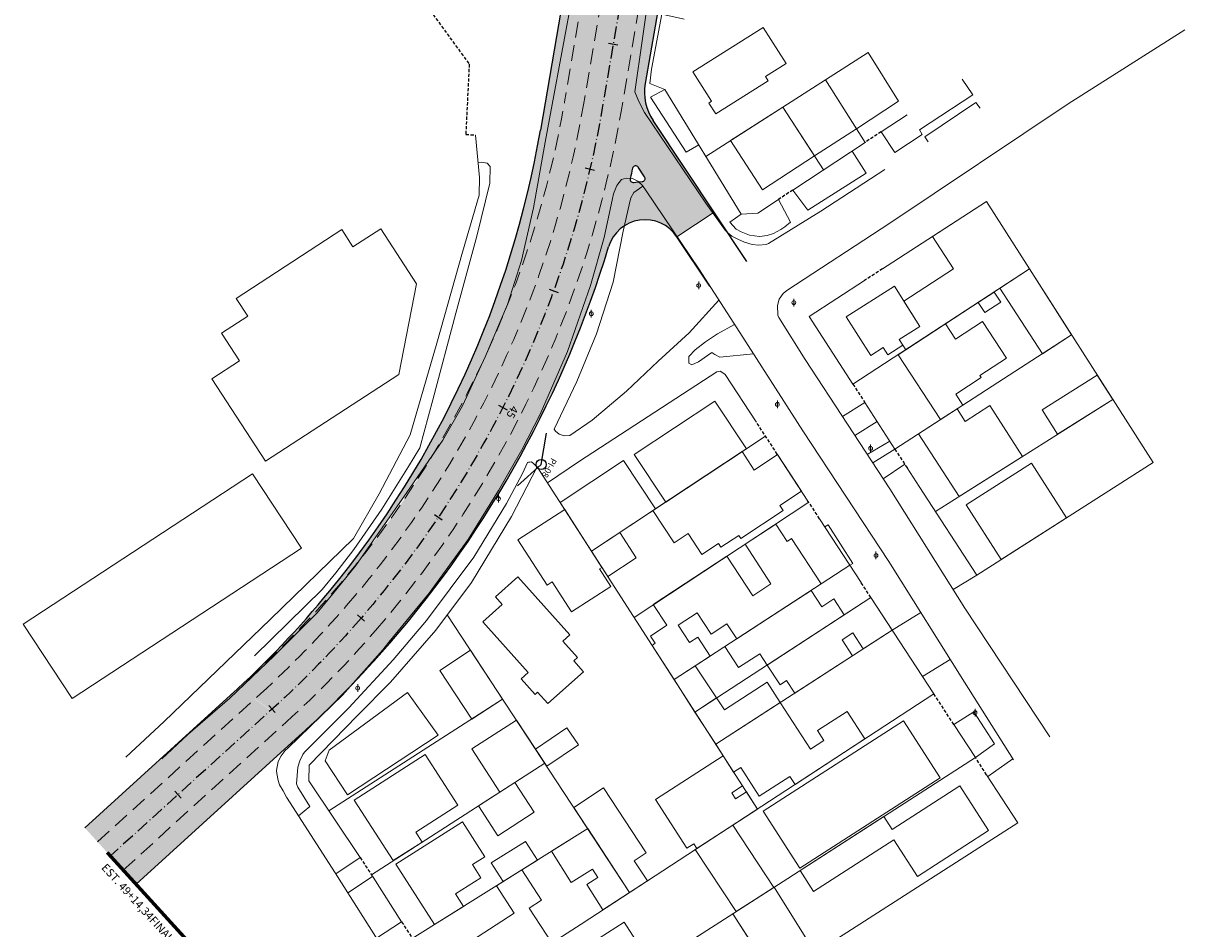
# Model space of a CAD drawing. Units: metres. Extents: x 674703 to 680851, y 7176859 to 7185827.
# Drawn here: x 677385 to 677568, y 7181900 to 7182043 of the extents above; entities that cross this region are included whole.
import ezdxf
from ezdxf.enums import TextEntityAlignment as Align

# ---------------------------------------------------------------- set-up
doc = ezdxf.new("R2010")
doc.units = ezdxf.units.M
for name, pattern in [('ACAD_ISO12W100', [21, 12, -3, 0, -3, 0, -3]), ('DASHED', [0.75, 0.5, -0.25]), ('DASHED2', [0.375, 0.25, -0.125]), ('LIN3', [3, 2, -0.5, 0, -0.5])]:
    doc.linetypes.add(name, pattern=pattern)
for name, color, linetype in [('0-ALN-PORTAO', 8, 'DASHED'), ('PG-EIXO FHS', 1, 'LIN3'), ('PG-EST', 2, 'Continuous'), ('PG-EST FHS', 2, 'Continuous'), ('PG-MFIO', 5, 'Continuous'), ('PG-PI FHS', 2, 'Continuous')]:
    doc.layers.add(name, color=color, linetype=linetype)
for name, color, linetype, lineweight in [('L-CALCADA', 44, 'Continuous', 0), ('L-EDIFICACAO', 2, 'Continuous', 0), ('L-ILU', 1, 'Continuous', 0), ('L-MURO_ALVENARIA', 252, 'Continuous', 0), ('Pavimentos', 3, 'Continuous', 0), ('PG-FAIXA DE TRAFEGO', 7, 'DASHED2', 0), ('VIA_ PAVIMENTADA', 1, 'Continuous', 0)]:
    doc.layers.add(name, color=color, linetype=linetype, lineweight=lineweight)
doc.styles.add('SIMPLEX', font='simplex', dxfattribs={"height": 0.2})
doc.styles.get("Standard").update_dxf_attribs({"font": 'ARIAL.TTF'})

# ---------------------------------------------------------------- blocks, each defined once
blk = doc.blocks.new('AeccTickLine')
blk.add_line((0, -0.5), (0, 0.5))
blk = doc.blocks.new('SIMB_POSTE-R')
at = {"color": 0, "linetype": 'Continuous', "flags": 128}
blk.add_lwpolyline([(0, 0.6), (0, -0.6)], dxfattribs=at)
at = {"color": 0, "linetype": 'Continuous'}
blk.add_circle((0, 0), 0.3, dxfattribs=at)
at = {"color": 0}
blk.add_point((0, 0), dxfattribs=at)
for tag in ['desc:', 'cota:', 'pto:']:
    blk.add_attdef(tag, (0, 0), '', height=1)

msp = doc.modelspace()

# ---------------------------------------------------------------- hatches: boundary and pattern name
at = {"layer": 'Pavimentos'}
h = msp.add_hatch(color=143, dxfattribs=at)
edge = h.paths.add_edge_path()
edge.add_line((677418.036, 7181937.207), (677395.107, 7181916.365))
edge.add_line((677395.107, 7181916.365), (677407.221, 7181927.213))
edge.add_line((677407.221, 7181927.213), (677408.712, 7181928.591))
edge.add_line((677408.712, 7181928.591), (677410.135, 7181929.89))
edge.add_line((677410.135, 7181929.89), (677411.493, 7181931.116))
edge.add_line((677411.493, 7181931.116), (677412.791, 7181932.278))
edge.add_line((677412.791, 7181932.278), (677415.213, 7181934.433))
edge.add_line((677415.213, 7181934.433), (677416.344, 7181935.44))
edge.add_line((677416.344, 7181935.44), (677417.425, 7181936.409))
edge.add_line((677417.425, 7181936.409), (677418.461, 7181937.348))
edge.add_line((677418.461, 7181937.348), (677419.463, 7181938.267))
edge.add_line((677419.463, 7181938.267), (677420.443, 7181939.176))
edge.add_line((677420.443, 7181939.176), (677421.411, 7181940.086))
edge.add_line((677421.411, 7181940.086), (677422.381, 7181941.009))
edge.add_line((677422.381, 7181941.009), (677423.364, 7181941.953))
edge.add_line((677423.364, 7181941.953), (677424.372, 7181942.931))
edge.add_line((677424.372, 7181942.931), (677425.417, 7181943.952))
edge.add_line((677425.417, 7181943.952), (677426.507, 7181945.025))
edge.add_line((677426.507, 7181945.025), (677428.765, 7181947.289))
edge.add_line((677428.765, 7181947.289), (677431.02, 7181949.642))
edge.add_line((677431.02, 7181949.642), (677433.137, 7181951.996))
edge.add_line((677433.137, 7181951.996), (677434.102, 7181953.146))
edge.add_line((677434.102, 7181953.146), (677437.722, 7181957.587))
edge.add_line((677437.722, 7181957.587), (677445.736, 7181969.033))
edge.add_line((677445.736, 7181969.033), (677451.362, 7181977.264))
edge.add_line((677451.362, 7181977.264), (677454.482, 7181982.686))
edge.add_line((677454.482, 7181982.686), (677458.106, 7181990.483))
edge.add_line((677458.106, 7181990.483), (677461.559, 7181998.61))
edge.add_line((677461.559, 7181998.61), (677463.746, 7182005.513))
edge.add_line((677463.746, 7182005.513), (677465.644, 7182013.778))
edge.add_line((677465.644, 7182013.778), (677467.472, 7182024.105))
edge.add_line((677467.472, 7182024.105), (677471.194, 7182044.148))
edge.add_line((677471.194, 7182044.148), (677474.545, 7182062.336))
edge.add_line((677474.545, 7182062.336), (677477.355, 7182078.798))
edge.add_line((677477.355, 7182078.798), (677477.621, 7182080.228))
edge.add_line((677477.621, 7182080.228), (677476.051, 7182080.497))
edge.add_line((677476.051, 7182080.497), (677466.708, 7182026))
edge.add_arc((677313.444, 7182052.275), 155.5, 320.60089, 350.27204, ccw=False)
edge.add_arc((677313.444, 7182052.275), 155.5, 312.26969, 320.60089, ccw=False)
h = msp.add_hatch(color=240, dxfattribs=at)
h.dxf.hatch_style = 2
h.paths.add_polyline_path([(677481.964, 7182079.483), (677479.007, 7182079.99), (677470.517, 7182030.466, -0.0599398), (677459.673, 7181994.061), (677462.389, 7181992.785, 0.0600796), (677473.474, 7182029.959)])
h.paths.add_polyline_path([(677484.921, 7182078.976), (677484.182, 7182079.103), (677481.964, 7182079.483), (677473.474, 7182029.959, -0.0600796), (677462.389, 7181992.785), (677465.105, 7181991.508, 0.0602144), (677476.431, 7182029.452)])
h.paths.add_polyline_path([(677482.097, 7182020.176), (677483.086, 7182018.689, -0.5851272), (677482.69, 7182017.913, 0.5851272), (677483.086, 7182018.689), (677482.097, 7182020.176, 0.6952447), (677481.184, 7182019.961, -0.6952447)], flags=16)
h.paths.add_polyline_path([(677481.387, 7182017.789, -0.0272928), (677482.69, 7182017.913, 0.0272923), (677481.387, 7182017.789, -0.0373791), (677481.312, 7182017.783, 0.0373658)], flags=16)
h.paths.add_polyline_path([(677487.76, 7182079.729), (677487.338, 7182077.264), (677485.434, 7182077.59), (677485.856, 7182080.055)], flags=9)
edge = h.paths.add_edge_path()
edge.add_arc((677483.173, 7182005.922), 12, 92.3076, 94.31602)
edge.add_arc((677483.173, 7182005.922), 12, 92.30765, 94.31602, ccw=False)
edge.add_arc((677482.67, 7182018.412), 0.5, 272.3091, 380.55605)
edge.add_arc((677482.67, 7182018.412), 0.5, -87.6895, 20.55605, ccw=False)
edge = h.paths.add_edge_path()
edge.add_line((677487.498, 7182076.255), (677484.532, 7182076.708))
edge.add_line((677484.532, 7182076.708), (677476.431, 7182029.452))
edge.add_arc((677313.803, 7182057.332), 165, 336.48857, 350.27204, ccw=False)
edge.add_line((677465.105, 7181991.508), (677467.821, 7181990.232))
edge.add_arc((677313.803, 7182057.332), 168, 336.4589, 350.27204)
edge.add_line((677479.388, 7182028.945), (677487.498, 7182076.255))
h = msp.add_hatch(color=240, dxfattribs=at)
h.dxf.hatch_style = 2
h.paths.add_polyline_path([(677479.007, 7182079.99), (677477.621, 7182080.228), (677477.355, 7182078.798), (677474.545, 7182062.336), (677471.194, 7182044.148), (677467.472, 7182024.105), (677465.644, 7182013.778), (677463.746, 7182005.513), (677461.546, 7181998.569, 0.0522405), (677470.517, 7182030.466)])
h = msp.add_hatch(color=240, dxfattribs=at)
h.dxf.hatch_style = 2
h.paths.add_polyline_path([(677483.972, 7182048.824), (677486.871, 7182066.734), (677488.866, 7182078.3), (677487.878, 7182078.469), (677479.929, 7182032.1), (677481.573, 7182032.022)])
for color, points in [(143, [(677490.835, 7182077.962), (677488.866, 7182078.3), (677486.871, 7182066.734), (677483.972, 7182048.824), (677481.573, 7182032.022), (677483.066, 7182031.95, -0.0430231), (677483.181, 7182033.319)]), (143, [(677483.092, 7182028.75), (677482.177, 7182030.529), (677481.573, 7182032.022), (677478.176, 7182015.972), (677478.7, 7182017.311), (677479.464, 7182018.238), (677480.164, 7182018.479), (677480.832, 7182018.426, 0.0023649), (677481.193, 7182020.007, -0.6605772), (677482.097, 7182020.176), (677483.086, 7182018.689, -0.58514), (677482.69, 7182017.913, 0.0123439), (677482.099, 7182017.874), (677482.744, 7182017.303), (677483.349, 7182016.481), (677488.186, 7182009.258), (677493.794, 7182012.99), (677492.687, 7182014.544)]), (143, [(677483.066, 7182031.95), (677481.573, 7182032.022), (677482.177, 7182030.529), (677483.092, 7182028.75), (677492.687, 7182014.544), (677493.794, 7182012.99), (677493.996, 7182013.124), (677484.406, 7182027.536, -0.147283)]), (240, [(677440.797, 7181947.348, 0.0140039), (677446.756, 7181954.63), (677444.437, 7181956.536, -0.0141427), (677438.53, 7181949.312, -0.029836), (677424.786, 7181935.234), (677424.303, 7181934.795), (677426.773, 7181932.986), (677426.804, 7181933.014, 0.029836)]), (240, [(677421.87, 7181936.638), (677419.395, 7181938.457, -0.0029674), (677418.036, 7181937.207), (677395.107, 7181916.365), (677397.125, 7181914.146)])]:
    msp.add_hatch(color=color, dxfattribs=at).paths.add_polyline_path(points)
h = msp.add_hatch(color=240, dxfattribs=at)
h.dxf.hatch_style = 2
edge = h.paths.add_edge_path()
edge.add_line((677478.176, 7182015.972), (677481.573, 7182032.022))
edge.add_line((677481.573, 7182032.022), (677479.929, 7182032.1))
edge.add_line((677479.929, 7182032.1), (677479.388, 7182028.945))
edge.add_arc((677313.803, 7182057.332), 168, 342.03363, 350.27204, ccw=False)
edge.add_line((677473.611, 7182005.511), (677475.418, 7182004.566))
edge.add_line((677475.418, 7182004.566), (677476.713, 7182009.132))
edge.add_line((677476.713, 7182009.132), (677478.03, 7182015.253))
edge.add_line((677478.03, 7182015.253), (677478.176, 7182015.972))
h = msp.add_hatch(color=143, dxfattribs=at)
edge = h.paths.add_edge_path()
edge.add_arc((677483.173, 7182005.922), 12, 95.13658, 98.56129)
edge.add_arc((677481.312, 7182018.283), 0.5, 166.87933, 278.55791, ccw=False)
edge.add_line((677480.825, 7182018.396), (677480.832, 7182018.426))
edge.add_line((677480.832, 7182018.426), (677480.164, 7182018.479))
edge.add_line((677480.164, 7182018.479), (677479.464, 7182018.238))
edge.add_line((677479.464, 7182018.238), (677478.7, 7182017.311))
edge.add_line((677478.7, 7182017.311), (677478.176, 7182015.972))
edge.add_line((677478.176, 7182015.972), (677478.03, 7182015.253))
edge.add_line((677478.03, 7182015.253), (677476.713, 7182009.132))
edge.add_line((677476.713, 7182009.132), (677475.418, 7182004.566))
edge.add_line((677475.418, 7182004.566), (677476.307, 7182004.101))
edge.add_arc((677313.803, 7182057.332), 171, 341.86275, 343.1151)
edge.add_arc((677483.173, 7182005.922), 6, 33.63996, 163.11526, ccw=False)
edge.add_line((677488.168, 7182009.246), (677488.186, 7182009.258))
edge.add_line((677488.186, 7182009.258), (677483.349, 7182016.481))
edge.add_line((677483.349, 7182016.481), (677482.744, 7182017.303))
edge.add_line((677482.744, 7182017.303), (677482.099, 7182017.874))
msp.add_hatch(color=240, dxfattribs=at).paths.add_polyline_path([(677481.387, 7182017.789, -0.0272928), (677482.69, 7182017.913, 0.0272923), (677481.387, 7182017.789, -0.0373791), (677481.312, 7182017.783, 0.0373658)], flags=16)
h = msp.add_hatch(color=240, dxfattribs=at)
h.dxf.hatch_style = 2
h.paths.add_polyline_path([(677463.777, 7181975.772), (677460.151, 7181969.356), (677455.35, 7181961.677), (677449.217, 7181953.239), (677442.913, 7181945.516), (677442.527, 7181945.043), (677440.183, 7181946.642, 0.0013929), (677440.797, 7181947.348, 0.1003776), (677473.611, 7182005.511), (677475.418, 7182004.566), (677474.576, 7182001.6), (677470.954, 7181991.231), (677466.654, 7181981.385)])
h = msp.add_hatch(color=143, dxfattribs=at)
edge = h.paths.add_edge_path()
edge.add_line((677475.418, 7182004.566), (677474.576, 7182001.6))
edge.add_line((677474.576, 7182001.6), (677470.954, 7181991.231))
edge.add_line((677470.954, 7181991.231), (677466.654, 7181981.385))
edge.add_line((677466.654, 7181981.385), (677463.777, 7181975.772))
edge.add_line((677463.777, 7181975.772), (677460.151, 7181969.356))
edge.add_line((677460.151, 7181969.356), (677455.35, 7181961.677))
edge.add_line((677455.35, 7181961.677), (677449.217, 7181953.239))
edge.add_line((677449.217, 7181953.239), (677442.913, 7181945.516))
edge.add_line((677442.913, 7181945.516), (677442.527, 7181945.043))
edge.add_line((677442.527, 7181945.043), (677442.679, 7181944.939))
edge.add_arc((677313.803, 7182057.332), 171, 318.90835, 319.10558)
edge.add_arc((677313.803, 7182057.332), 171, 319.10558, 341.86275)
edge.add_line((677476.307, 7182004.101), (677475.418, 7182004.566))
h = msp.add_hatch(color=240, dxfattribs=at)
h.dxf.hatch_style = 2
h.paths.add_polyline_path([(677467.821, 7181990.232), (677465.105, 7181991.508, -0.0617843), (677444.437, 7181956.536), (677446.756, 7181954.63, 0.0617936)])
h.paths.add_polyline_path([(677463.728, 7181982.378), (677462.586, 7181980.137), (677460.869, 7181981.012), (677462.011, 7181983.253)], flags=24)
edge = h.paths.add_edge_path()
edge.add_line((677440.139, 7181960.79), (677442.448, 7181958.87))
edge.add_arc((677313.803, 7182057.332), 162, 322.57032, 336.51934)
edge.add_line((677462.389, 7181992.785), (677459.673, 7181994.061))
edge.add_arc((677313.803, 7182057.332), 159, 322.61423, 336.55127, ccw=False)
edge = h.paths.add_edge_path()
edge.add_line((677442.448, 7181958.87), (677444.756, 7181956.95))
edge.add_arc((677313.803, 7182057.332), 165, 322.52801, 336.48857)
edge.add_line((677465.105, 7181991.508), (677462.389, 7181992.785))
edge.add_arc((677313.803, 7182057.332), 162, 322.57032, 336.51934, ccw=False)
h = msp.add_hatch(color=240, dxfattribs=at)
h.dxf.hatch_style = 2
h.paths.add_polyline_path([(677444.756, 7181956.95), (677440.029, 7181960.882), (677437.722, 7181957.587), (677431.633, 7181950.117), (677428.264, 7181946.744), (677422.239, 7181940.845), (677419.582, 7181938.319), (677424.337, 7181934.826), (677424.786, 7181935.234, 0.029836), (677438.53, 7181949.312, 0.0149343)])
h = msp.add_hatch(color=240, dxfattribs=at)
h.dxf.hatch_style = 2
h.paths.add_polyline_path([(677442.679, 7181944.939), (677440.183, 7181946.642, -0.028442), (677426.804, 7181933.014), (677426.74, 7181932.956), (677429.255, 7181931.189, 0.028117)])
h = msp.add_hatch(color=240, dxfattribs=at)
h.paths.add_polyline_path([(677428.822, 7181930.794, 0.0008327), (677429.242, 7181931.178), (677426.773, 7181932.986), (677401.161, 7181909.706), (677403.179, 7181907.486)])
h.paths.add_polyline_path([(677426.773, 7181932.986), (677424.303, 7181934.795), (677399.143, 7181911.926), (677401.161, 7181909.706)])
h.paths.add_polyline_path([(677424.303, 7181934.795), (677421.833, 7181936.604), (677397.125, 7181914.146), (677399.143, 7181911.926)])

# ---------------------------------------------------------------- linework, layer by layer
at = {"linetype": 'ACAD_ISO12W100', "ltscale": 0.35, "const_width": 0.55, "flags": 128}
msp.add_lwpolyline([(677420.16, 7181888.803), (677398.639, 7181912.481)], dxfattribs=at)
at = {"layer": '0-ALN-PORTAO', "color": 8, "linetype": 'DASHED', "flags": 128}
for points, elevation in [([(677520.267, 7182025.745), (677517.73, 7182024.073)], 914.56), ([(677506.378, 7182016.59), (677504.131, 7182015.109)], 914.701), ([(677520.481, 7182004.202), (677517.632, 7182002.348)], 914.229), ([(677515.825, 7181986.071), (677517.677, 7181983.208)], 914.744), ([(677503.94, 7181975.08), (677502.084, 7181977.92), (677500.62, 7181980.162)], 916.373), ([(677522.414, 7181975.887), (677524.326, 7181972.933)], 914.831), ([(677510.589, 7181964.901), (677508.757, 7181967.706)], 916.491), ([(677518.643, 7181952.571), (677517.101, 7181954.932)], 916.613), ([(677531.681, 7181932.603), (677528.545, 7181937.407)], 918.937), ([(677536.828, 7181924.7), (677535.079, 7181927.4)], 918.97), ([(677438.367, 7181911.666), (677440.156, 7181908.987)], 920.874), ([(677444.905, 7181901.584), (677446.574, 7181898.976), (677448.453, 7181896.041)], 920.906)]:
    msp.add_lwpolyline(points, dxfattribs=dict(at, elevation=elevation))
at = {"layer": '0-ALN-PORTAO', "color": 8}
msp.add_polyline3d([(677446.768, 7182048.412, 918.449), (677455.524, 7182036.368, 918.336), (677454.987, 7182025.323, 918.465), (677456.507, 7182025.225, 918.481)], dxfattribs=at)
at = {"layer": 'L-CALCADA'}
for points, elevation in [([(677517.682, 7181983.201), (677514.172, 7181980.978)], 913.066), ([(677519.622, 7181980.203), (677516.113, 7181978.007)], 913.059), ([(677521.603, 7181977.141), (677518.077, 7181975)], 913.052), ([(677522.414, 7181975.887), (677518.933, 7181973.69)], 913.048), ([(677523.956, 7181973.505), (677520.562, 7181971.197)], 913.042), ([(677535.299, 7181956.077), (677531.566, 7181953.832)], 914.06), ([(677521.996, 7181947.436), (677526.483, 7181950.169)], 914.15), ([(677531.098, 7181942.829), (677526.751, 7181940.155)], 914.819), ([(677540.944, 7181927.174), (677537.013, 7181924.414)], 916.437), ([(677438.367, 7181911.666), (677434.574, 7181909.099)], 919.53), ([(677440.334, 7181908.72), (677436.462, 7181906.112)], 919.523), ([(677444.905, 7181901.584), (677440.949, 7181899.016)], 919.504)]:
    msp.add_lwpolyline(points, dxfattribs=dict(at, elevation=elevation))
for points in [[(677489.294, 7182043.435, 916.51), (677485.814, 7182044.229, 916.623), (677484.147, 7182035.566, 916.591), (677483.917, 7182033.335, 916.494), (677486.28, 7182032.383, 916.461), (677484.021, 7182031.192, 916.171), (677489.59, 7182022.539, 915.444), (677491.59, 7182023.697, 915.525)], [(677520.267, 7182025.745, 912.537), (677522.422, 7182022.481, 912.279), (677526.709, 7182025.335, 912.214), (677526.301, 7182026.075, 912.262), (677534.645, 7182031.534, 912.456), (677532.985, 7182033.998, 912.553)], [(677535.824, 7182029.432, 911.61), (677535.136, 7182030.362, 911.771), (677527.099, 7182024.972, 912.062), (677527.627, 7182024.155, 911.835)], [(677506.378, 7182016.59, 912.941), (677508.739, 7182013.434, 912.731), (677517.88, 7182019.249, 912.375), (677515.68, 7182022.722, 912.472)], [(677421.772, 7181943.362, 918.897), (677432.394, 7181953.81, 918.557), (677434.589, 7181956.404, 918.396), (677437.417, 7181960.078, 918.105), (677441.775, 7181966.43, 917.621), (677445.972, 7181973.145, 917.459), (677447.774, 7181976.087, 917.508), (677449.823, 7181983.638, 917.249), (677453.448, 7181997.259, 916.894), (677456.716, 7182009.349, 916.636), (677458.78, 7182017.688, 916.619), (677458.795, 7182020.272, 916.506), (677458.348, 7182020.789, 916.603), (677457.459, 7182020.949, 916.7), (677456.918, 7182020.939, 916.829)], [(677468.882, 7181978.987, 916.816), (677472.411, 7181986.512, 916.607), (677475.528, 7181993.986, 916.38), (677478.129, 7182002.107, 916.364), (677479.715, 7182010.103, 916.413), (677480.668, 7182014.247, 916.17), (677480.911, 7182015.354, 916.074), (677481.413, 7182016.222, 915.912), (677482.812, 7182017.21, 915.694)], [(677498.258, 7182012.79, 913.926), (677496.474, 7182011.534, 914.055), (677497.496, 7182010.454, 913.797), (677498.251, 7182010.039, 913.7), (677499.559, 7182009.484, 913.506), (677501.128, 7182009.285, 913.441), (677502.368, 7182009.43, 913.377), (677503.327, 7182009.757, 913.328), (677504.506, 7182010.399, 913.264), (677505.144, 7182010.798, 913.215), (677506.003, 7182011.561, 913.118), (677504.131, 7182015.109, 913.619)], [(677494.757, 7181999.287, 913.753), (677490.079, 7181994.13, 914.318), (677485.208, 7181989.679, 914.544), (677480.228, 7181984.999, 915.029), (677474.825, 7181980.408, 915.723), (677471.318, 7181978.009, 916.208), (677470.459, 7181977.948, 916.434), (677469.675, 7181978.247, 916.466), (677469.058, 7181978.71, 916.757), (677468.882, 7181978.987, 916.816)], [(677497.225, 7181995.479, 913.893), (677494.525, 7181993.991, 914.103), (677492.674, 7181992.713, 914.2), (677491.042, 7181991.492, 914.281), (677490.057, 7181990.44, 914.313), (677490.02, 7181989.365, 914.265), (677490.509, 7181989.132, 914.2), (677491.548, 7181989.599, 914.039), (677492.992, 7181990.61, 913.942), (677493.646, 7181991.062, 913.893), (677494.135, 7181990.747, 913.909), (677494.915, 7181990.344, 913.958), (677500.203, 7181990.85, 913.455)], [(677428.678, 7181918.249, 919.287), (677430.507, 7181919.684, 919.449), (677428.575, 7181922.726, 919.384), (677428.376, 7181923.274, 919.32), (677428.612, 7181925.895, 919.255), (677428.907, 7181926.896, 919.207), (677429.403, 7181927.855, 919.094), (677429.653, 7181928.261, 919.077), (677436.619, 7181935.223, 918.383), (677443.553, 7181942.779, 918.092), (677448.816, 7181948.921, 918.205), (677456.226, 7181958.868, 917.721), (677461.406, 7181967.313, 917.511), (677463.88, 7181972.065, 917.382), (677464.676, 7181973.761, 917.285), (677464.836, 7181973.844, 917.285), (677465.043, 7181973.835, 917.382), (677465.326, 7181973.867, 917.511), (677466.204, 7181973.078, 917.511)], [(677511.396, 7181963.665, 914.096), (677511.912, 7181963.961, 914.128), (677515.822, 7181957.905, 914.483), (677515.349, 7181957.614, 914.483)], [(677531.681, 7181932.603, 915.852), (677534.823, 7181934.56, 915.723), (677538.071, 7181929.565, 915.933), (677535.079, 7181927.4, 916.062)]]:
    msp.add_polyline3d(points, dxfattribs=at)
at = {"layer": 'L-EDIFICACAO'}
for points in [[(677501.715, 7182042.154, 916.8), (677490.687, 7182035.173, 917.608), (677493.617, 7182030.544, 917.882), (677493.167, 7182030.26, 917.721), (677494.252, 7182028.546, 917.64), (677502.482, 7182033.756, 917.704), (677502.068, 7182034.411, 917.624), (677505.315, 7182036.466, 916.752)], [(677522.982, 7182030.567, 919.158), (677516.375, 7182026.21, 919.206), (677511.495, 7182033.909, 918.819), (677518.211, 7182038.215, 918.544)], [(677516.375, 7182026.21, 919.206), (677509.769, 7182021.959, 919.175), (677504.783, 7182029.605, 919.41), (677511.495, 7182033.909, 919.41)], [(677504.783, 7182029.605, 919.41), (677509.769, 7182021.959, 919.175), (677501.611, 7182016.639, 919.158), (677496.584, 7182024.348, 919.158)], [(677536.787, 7182014.807, 914.625), (677528.303, 7182009.289, 914.706), (677531.615, 7182004.197, 914.464), (677523.827, 7181999.133, 914.464), (677526.337, 7181995.163, 914.512), (677523.089, 7181993.109, 914.577), (677523.671, 7181992.188, 914.593), (677524.123, 7181991.49, 914.62), (677543.567, 7182004.189, 914.387)], [(677435.505, 7182010.362, 923.096), (677418.904, 7181999.568, 923.322), (677420.726, 7181996.766, 924.145), (677416.619, 7181994.096, 924.178), (677419.436, 7181989.762, 925.47), (677415.069, 7181986.923, 925.421), (677423.492, 7181973.968, 923.903), (677444.458, 7181987.598, 923.402), (677447.246, 7182001.858, 926.697), (677441.625, 7182010.503, 923.984), (677437.259, 7182007.664, 923.951)], [(677538.91, 7182001.148, 913.256), (677545.581, 7181990.872, 913.97), (677550.173, 7181993.842, 913.373), (677543.567, 7182004.189, 913.889)], [(677522.355, 7182001.462, 916.418), (677514.775, 7181996.67, 916.176), (677518.628, 7181990.574, 915.998), (677520.592, 7181991.816, 915.804), (677521.303, 7181990.691, 915.465), (677523.671, 7181992.188, 915.481), (677523.089, 7181993.109, 915.934), (677526.337, 7181995.163, 916.16)], [(677537.998, 7182000.552, 913.97), (677535.51, 7181998.927, 913.986), (677536.551, 7181997.333, 914.002), (677539.039, 7181998.957, 913.986)], [(677530.384, 7181995.579, 914.545), (677522.909, 7181990.697, 914.635), (677529.561, 7181980.511, 914.586), (677533.104, 7181982.802, 914.725), (677531.987, 7181984.513, 914.725), (677535.981, 7181987.122, 914.693), (677535.764, 7181987.453, 914.58), (677539.938, 7181990.179, 913.078), (677536.176, 7181995.94, 913.142), (677531.913, 7181993.157, 914.434)], [(677556.655, 7181983.69, 915.046), (677547.982, 7181978.206, 914.966), (677545.555, 7181982.044, 913.529), (677554.211, 7181987.518, 913.593)], [(677486.418, 7181967.547, 920.29), (677499.074, 7181975.926, 920.258), (677494.116, 7181983.414, 920.403), (677481.461, 7181975.034, 920.435)], [(677532.177, 7181982.202, 921.215), (677533.465, 7181980.212, 921.312), (677537.318, 7181982.704, 919.245), (677542.479, 7181974.726, 919.294), (677532.499, 7181968.419, 919.197), (677526.119, 7181978.284, 919.229)], [(677498.395, 7181975.477, 916.769), (677484.388, 7181966.203, 920.064), (677487.734, 7181961.15, 919.87), (677489.924, 7181962.6, 919.935), (677492.092, 7181959.326, 917.835), (677494.672, 7181961.035, 919.854), (677495.06, 7181960.448, 919.628), (677497.889, 7181962.321, 919.515), (677498.206, 7181961.842, 917.076), (677504.849, 7181966.24, 916.947), (677504.342, 7181967.005, 916.947), (677507.743, 7181969.257, 916.477), (677503.98, 7181975.018, 916.422), (677500.308, 7181972.588, 916.955)], [(677474.74, 7181959.815, 921.646), (677484.796, 7181966.473, 921.437), (677479.76, 7181974.078, 921.404), (677469.803, 7181967.486, 921.21)], [(677549.352, 7181965.054, 915.531), (677539.091, 7181958.5, 915.547), (677533.6, 7181967.096, 915.58), (677543.861, 7181973.65, 915.564)], [(677385.448, 7181948.372, 926.309), (677421.49, 7181972, 926.487), (677429.164, 7181960.293, 925.631), (677393.116, 7181936.675, 925.454)], [(677470.525, 7181966.364, 920.215), (677476.368, 7181957.287, 920.548), (677475.994, 7181957.046, 920.548), (677477.774, 7181954.279, 920.613), (677471.595, 7181950.302, 920.516), (677468.552, 7181955.03, 920.468), (677467.749, 7181954.513, 920.338), (677463.169, 7181961.629, 920.532)], [(677474.74, 7181959.815, 918.344), (677479.167, 7181962.746, 918.344), (677481.776, 7181958.805, 917.94), (677477.299, 7181955.841, 917.989)], [(677503.69, 7181964.093, 919.168), (677498.863, 7181960.916, 920.088), (677502.942, 7181954.72, 920.024), (677500.065, 7181952.827, 920.217), (677495.986, 7181959.022, 920.137), (677484.453, 7181951.429, 921.542), (677486.588, 7181948.187, 920.12), (677484.003, 7181946.486, 919.216), (677484.747, 7181945.355, 919.297), (677484.256, 7181945.032, 919.281), (677487.709, 7181939.667, 919.297), (677493.384, 7181943.352, 917.795), (677491.426, 7181946.327, 917.585), (677490.15, 7181945.486, 917.585), (677488.371, 7181948.189, 919.91), (677491.326, 7181950.134, 919.894), (677493.521, 7181946.8, 920.056), (677496.006, 7181948.436, 921.622), (677497.565, 7181946.067, 920.007), (677510.854, 7181954.696, 917.569), (677506.162, 7181961.824, 917.876), (677505.48, 7181961.375, 918.99)], [(677463.172, 7181955.778, 925.189), (677471.311, 7181946.661, 923.557), (677470.222, 7181945.689, 923.493), (677472.534, 7181943.099, 922.411), (677471.957, 7181942.584, 922.378), (677473.488, 7181940.869, 920.214), (677467.889, 7181935.871, 920.069), (677466.274, 7181937.68, 922.443), (677465.864, 7181937.315, 922.33), (677463.677, 7181939.765, 922.217), (677464.783, 7181940.753, 923.767), (677457.657, 7181948.736, 924.462), (677460.715, 7181951.466, 924.639), (677459.662, 7181952.645, 924.849)], [(677514.461, 7181949.844, 917.571), (677502.336, 7181941.938, 920.252), (677501.171, 7181943.724, 920.22), (677497.855, 7181941.562, 920.203), (677495.705, 7181944.859, 920.559), (677509.263, 7181953.663, 920.155), (677510.933, 7181951.102, 920.155), (677512.833, 7181952.341, 917.248)], [(677518.643, 7181952.571, 917.055), (677502.336, 7181941.938, 920.252), (677504.374, 7181938.812, 920.462), (677505.406, 7181939.485, 920.753), (677506.682, 7181937.529, 920.656), (677515.734, 7181943.385, 919.364), (677514.108, 7181945.879, 919.283), (677515.815, 7181946.993, 917.377), (677517.446, 7181944.492, 916.99), (677521.996, 7181947.436, 916.844)], [(677460.778, 7181936.575, 924.343), (677455.738, 7181944.249, 924.553), (677450.911, 7181941.079, 923.633), (677455.92, 7181933.451, 923.406)], [(677491.017, 7181941.815, 918.976), (677494.402, 7181936.766, 918.976), (677491.003, 7181934.549, 920.463), (677487.709, 7181939.667, 920.431)], [(677494.259, 7181929.491, 920.576), (677504.388, 7181936.044, 919.751), (677502.324, 7181939.235, 919.847), (677495.613, 7181934.893, 919.751), (677494.402, 7181936.766, 919.767), (677491.003, 7181934.549, 920.463)], [(677450.671, 7181930.906, 922.211), (677436.382, 7181921.522, 922.534), (677432.87, 7181926.869, 922.437), (677433.495, 7181928.569, 922.437), (677445.847, 7181937.612, 922.195)], [(677494.259, 7181929.491, 919.848), (677504.388, 7181936.044, 919.751), (677509.137, 7181928.704, 919.702), (677511.253, 7181930.074, 919.476), (677510.239, 7181931.641, 919.169), (677514.891, 7181934.651, 919.234), (677517.691, 7181930.323, 920.478), (677506.72, 7181923.162, 921.14), (677505.89, 7181924.444, 921.059), (677501.094, 7181921.341, 920.72), (677498.185, 7181925.838, 920.494), (677497.073, 7181925.118, 920.171)], [(677467.385, 7181926.514, 921.404), (677460.339, 7181921.978, 921.388), (677455.963, 7181928.776, 921.242), (677462.947, 7181933.272, 921.339)], [(677507.456, 7181910.031, 921.132), (677529.513, 7181924.227, 920.938), (677523.75, 7181933.183, 921.148), (677501.694, 7181918.984, 921.341)], [(677465.924, 7181928.739, 921.383), (677470.872, 7181932.05, 921.383), (677472.68, 7181929.412, 921.48), (677467.708, 7181926.022, 921.48)], [(677448.136, 7181914.123, 921.359), (677443.593, 7181911.199, 921.348), (677437.461, 7181920.726, 921.509), (677448.602, 7181927.897, 921.606), (677453.742, 7181919.911, 922.349), (677447.144, 7181915.664, 922.188)], [(677500.814, 7181919.307, 921.351), (677499.07, 7181922.016, 921.351), (677497.382, 7181920.93, 921.383), (677496.794, 7181921.844, 921.383), (677498.481, 7181922.93, 921.334), (677495.439, 7181927.657, 921.636), (677484.809, 7181920.815, 922.718), (677489.742, 7181913.15, 923.008), (677490.832, 7181913.852, 923.105), (677491.312, 7181913.105, 922.072)], [(677462.693, 7181923.494, 920.504), (677456.986, 7181919.82, 921.38), (677460.012, 7181915.119, 921.412), (677465.719, 7181918.793, 920.282)], [(677480.728, 7181906.197, 921.339), (677471.954, 7181919.557, 921.19), (677476.617, 7181922.618, 920.463), (677483.312, 7181912.423, 920.447), (677481.434, 7181911.189, 920.705), (677483.517, 7181908.017, 920.511)], [(677507.517, 7181909.643, 920.855), (677520.675, 7181918.12, 920.516), (677521.969, 7181916.111, 920.484), (677532.597, 7181922.958, 920.791), (677537.127, 7181915.928, 920.904), (677525.942, 7181908.722, 920.532), (677522.23, 7181914.484, 920.161), (677509.629, 7181906.365, 920.241)], [(677454.451, 7181917.303, 921.816), (677444.01, 7181910.633, 921.687), (677450.063, 7181901.159, 921.491), (677454.621, 7181904.01, 921.456), (677453.376, 7181905.96, 921.682), (677457.363, 7181908.507, 921.731), (677456.043, 7181910.574, 922.231), (677457.965, 7181911.803, 922.264)], [(677496.937, 7181916.776, 921.645), (677503.366, 7181906.971, 921.354), (677497.484, 7181903.191, 923.118), (677491.032, 7181912.922, 923.231)], [(677474.144, 7181916.222, 920.593), (677468.461, 7181912.667, 920.318), (677471.523, 7181907.772, 920.641), (677474.889, 7181909.878, 920.722), (677475.735, 7181908.525, 920.464), (677474.005, 7181907.442, 920.092), (677476.507, 7181903.442, 920.302), (677480.728, 7181906.197, 921.662)], [(677466.231, 7181911.272, 921.368), (677460.841, 7181907.901, 921.409), (677458.996, 7181910.85, 920.957), (677464.389, 7181914.217, 920.916)], [(677456.89, 7181890.775, 921.801), (677468.503, 7181898.257, 921.877), (677464.969, 7181903.742, 921.263), (677466.88, 7181904.973, 920.682), (677463.801, 7181909.752, 921.386), (677459.809, 7181907.255, 921.417), (677462.596, 7181902.93, 921.901), (677453.03, 7181896.767, 921.53)], [(677503.43, 7181907.012, 921.009), (677509.878, 7181896.721, 920.67), (677503.496, 7181892.627, 920.751), (677496.939, 7181902.841, 920.929)], [(677496.939, 7181902.841, 921.121), (677484.671, 7181894.955, 921.311), (677487.214, 7181890.998, 921.037), (677495.779, 7181896.503, 921.246), (677498.471, 7181892.314, 921.198), (677502.17, 7181894.691, 922.102)], [(677484.253, 7181894.687, 922.652), (677479.036, 7181891.334, 922.7), (677474.631, 7181898.187, 922.442), (677479.849, 7181901.539, 922.393)]]:
    msp.add_polyline3d(points, close=True, dxfattribs=at)
at = {"layer": 'L-MURO_ALVENARIA'}
for points, elevation in [([(677492.71, 7182021.865), (677518.211, 7182038.215)], 916.197), ([(677517.73, 7182024.073), (677511.495, 7182033.909)], 919.846), ([(677511.198, 7182019.768), (677504.783, 7182029.605)], 919.41), ([(677520.267, 7182025.745), (677524.322, 7182028.419)], 914.492), ([(677506.378, 7182016.59), (677517.73, 7182024.073)], 914.56), ([(677536.787, 7182014.807), (677521.191, 7182004.663), (677520.481, 7182004.202)], 914.098), ([(677536.787, 7182014.807), (677562.991, 7181973.766), (677535.299, 7181956.077)], 916.196), ([(677543.567, 7182004.189), (677515.825, 7181986.071)], 914.72), ([(677517.632, 7182002.348), (677508.948, 7181996.699), (677515.825, 7181986.071)], 914.72), ([(677550.173, 7181993.842), (677522.414, 7181975.887)], 915.372), ([(677517.677, 7181983.208), (677522.414, 7181975.887)], 914.806), ([(677556.655, 7181983.69), (677528.786, 7181966.068)], 915.689), ([(677502.084, 7181977.92), (677474.74, 7181959.815)], 919.157), ([(677508.757, 7181967.706), (677503.94, 7181975.08)], 916.422), ([(677524.326, 7181972.933), (677526.228, 7181969.994), (677535.299, 7181956.077)], 916.196), ([(677508.883, 7181967.512), (677481.422, 7181949.434)], 919.659), ([(677517.101, 7181954.932), (677510.589, 7181964.901)], 916.518), ([(677515.349, 7181957.614), (677487.709, 7181939.667)], 920.011), ([(677518.643, 7181952.571), (677491.003, 7181934.549)], 920.463), ([(677528.545, 7181937.407), (677518.643, 7181952.571)], 916.7), ([(677480.728, 7181906.197), (677452.073, 7181949.83)], 920.118), ([(677494.259, 7181929.491), (677521.996, 7181947.436)], 917.782), ([(677528.545, 7181937.407), (677473.096, 7181901.216), (677453.312, 7181888.47)], 921.778), ([(677433.464, 7181919.012), (677460.778, 7181936.575)], 921.356), ([(677535.079, 7181927.4), (677531.681, 7181932.603)], 918.233), ([(677440.156, 7181908.987), (677467.385, 7181926.514)], 921.404), ([(677535.079, 7181927.4), (677504.876, 7181907.942), (677459.524, 7181878.794)], 921.715), ([(677536.828, 7181924.7), (677541.722, 7181917.145)], 919.193), ([(677466.11, 7181868.648), (677541.722, 7181917.145)], 919.193), ([(677474.144, 7181916.222), (677446.574, 7181898.976)], 921.517), ([(677491.032, 7181912.922), (677497.484, 7181903.191)], 923.118), ([(677440.156, 7181908.987), (677440.409, 7181908.608), (677444.905, 7181901.584)], 920.492), ([(677503.496, 7181892.627), (677496.939, 7181902.841)], 921.805)]:
    msp.add_lwpolyline(points, dxfattribs=dict(at, elevation=elevation))
for points in [[(677486.28, 7182032.383, 917.884), (677498.258, 7182012.79, 915.219), (677500.86, 7182012.953, 914.734), (677504.131, 7182015.109, 914.701)], [(677456.507, 7182025.225, 918.481), (677457.145, 7182018.579, 920.225), (677457.09, 7182015.807, 920.177), (677454.473, 7182006.822, 920.242), (677450.422, 7181992.528, 920.322), (677446.259, 7181978.101, 920.678), (677441.359, 7181968.84, 921.259), (677437.34, 7181961.832, 921.437), (677424.267, 7181949.071, 923.213), (677407.577, 7181933.059, 924.101), (677401.58, 7181927.447, 924.651)], [(677500.62, 7181980.162, 916.373), (677495.754, 7181987.61, 916.303), (677495.224, 7181987.985, 916.464), (677494.945, 7181988.099, 916.48), (677494.423, 7181988.006, 916.561), (677472.868, 7181974.003, 917.627), (677467.803, 7181970.593, 917.876)], [(677500.814, 7181919.307, 921.942), (677466.204, 7181973.078, 919.969), (677462.186, 7181965.261, 919.953), (677455.881, 7181954.911, 920.405), (677450.28, 7181947.438, 920.389), (677443.135, 7181939.263, 920.356), (677437.958, 7181933.986, 920.825), (677430.352, 7181926.188, 921.148), (677430.307, 7181923.742, 921.132), (677438.367, 7181911.666, 920.809)]]:
    msp.add_polyline3d(points, dxfattribs=at)
at = {"layer": 'Pavimentos', "flags": 128}
msp.add_lwpolyline([(677488.168, 7182009.246), (677493.996, 7182013.124)], dxfattribs=at)
at = {"layer": 'PG-EIXO FHS', "flags": 128}
for points in [[(677484.921, 7182078.976), (677476.431, 7182029.452, -0.1368339), (677438.53, 7181949.312)], [(677438.53, 7181949.312, -0.029836), (677424.786, 7181935.234), (677399.143, 7181911.926)]]:
    msp.add_lwpolyline(points, format="xyb", dxfattribs=at)
at = {"layer": 'PG-FAIXA DE TRAFEGO', "ltscale": 10}
for p, q in [((677479.007, 7182079.99), (677470.517, 7182030.466)), ((677481.964, 7182079.483), (677473.474, 7182029.959)), ((677487.878, 7182078.469), (677479.388, 7182028.945)), ((677397.125, 7181914.146), (677422.768, 7181937.454)), ((677401.161, 7181909.706), (677426.804, 7181933.014))]:
    msp.add_line(p, q, dxfattribs=at)
for radius, start, end in [(159, 319.10558, 350.27204), (162, 319.10558, 350.27204), (168, 319.10558, 350.27204), (159, 312.26969, 319.10558), (162, 312.26969, 319.10558), (168, 312.26969, 319.10558)]:
    msp.add_arc((677313.803, 7182057.332), radius, start, end, dxfattribs=at)
at = {"layer": 'PG-MFIO'}
for p, q in [((677476.051, 7182080.497), (677466.708, 7182026)), ((677490.835, 7182077.962), (677483.181, 7182033.319)), ((677499.172, 7182005.345), (677484.406, 7182027.536)), ((677493.344, 7182001.468), (677488.168, 7182009.246)), ((677395.107, 7181916.365), (677418.036, 7181937.207)), ((677403.179, 7181907.486), (677428.822, 7181930.794))]:
    msp.add_line(p, q, dxfattribs=at)
msp.add_lwpolyline([(677482.097, 7182020.175, 0.6605813), (677481.193, 7182020.007, -0.0024085), (677480.825, 7182018.396, 0.5299385), (677481.387, 7182017.789, -0.0272926), (677482.69, 7182017.913, 0.58514), (677483.086, 7182018.689), (677482.097, 7182020.176)], format="xyb", dxfattribs=at)
for centre, radius, start, end in [((677491.066, 7182031.968), 8, 170.27204, 213.63996), ((677313.444, 7182052.275), 155.5, 320.60089, 350.27204), ((677483.173, 7182005.922), 6, 33.63996, 163.11511), ((677313.803, 7182057.332), 171, 319.10558, 343.11511), ((677313.444, 7182052.275), 155.5, 312.26969, 320.60089), ((677313.803, 7182057.332), 171, 312.26969, 319.10558)]:
    msp.add_arc(centre, radius, start, end, dxfattribs=at)
at = {"layer": 'PG-PI FHS', "flags": 128}
for points in [[(677466.83, 7181973.451), (677467.675, 7181978.379)], [(677466.83, 7181973.451), (677463.13, 7181970.088)]]:
    msp.add_lwpolyline(points, dxfattribs=at)
at = {"layer": 'PG-PI FHS'}
msp.add_circle((677466.83, 7181973.451), 0.8, dxfattribs=at)
at = {"layer": 'VIA_ PAVIMENTADA'}
msp.add_lwpolyline([(677483.972, 7182048.824), (677481.573, 7182032.022)], dxfattribs=at)
at = {"layer": 'VIA_ PAVIMENTADA', "elevation": 919.03}
msp.add_lwpolyline([(677434.45, 7181909.295), (677449.835, 7181884.961), (677462.34, 7181866.119)], dxfattribs=at)
at = {"layer": 'VIA_ PAVIMENTADA'}
for points in [[(677477.622, 7182080.231, 0), (677477.355, 7182078.798, 0), (677474.545, 7182062.336, 916.543), (677471.194, 7182044.148, 916.188), (677467.472, 7182024.105, 916.576), (677465.644, 7182013.778, 916.333), (677463.746, 7182005.513, 916.559), (677461.559, 7181998.61, 916.64), (677458.106, 7181990.483, 916.834), (677454.482, 7181982.686, 917.189), (677451.362, 7181977.264, 917.367), (677445.736, 7181969.033, 917.383), (677437.722, 7181957.587, 917.997), (677434.102, 7181953.146, 918.131)], [(677546.766, 7181930.654, 915.461), (677533.418, 7181950.901, 914.25), (677521.602, 7181969.606, 913.039), (677508.317, 7181989.938, 913.087), (677504.183, 7181996.554, 913.249), (677504.034, 7181996.936, 913.184), (677503.958, 7181998.425, 913.184), (677504.242, 7181999.424, 913.119), (677504.878, 7182000.333, 913.087), (677505.424, 7182000.798, 913.055), (677521.607, 7182011.401, 911.908), (677549.631, 7182030.118, 911.004), (677567.961, 7182041.775, 911.004)], [(677481.573, 7182032.022, 916.364), (677482.177, 7182030.529, 916.526), (677483.092, 7182028.75, 916.235), (677492.687, 7182014.544, 914.475), (677495.735, 7182010.267, 914.087), (677496.147, 7182009.838, 914.006), (677496.791, 7182009.346, 913.764), (677497.739, 7182008.842, 913.619), (677498.777, 7182008.418, 913.506), (677499.992, 7182008.053, 913.377), (677500.966, 7182007.905, 913.328), (677502.17, 7182008.043, 913.167), (677502.547, 7182008.212, 913.054), (677510.759, 7182013.242, 912.569), (677520.852, 7182019.812, 912.634)], [(677442.913, 7181945.516, 917.973), (677449.217, 7181953.239, 917.819), (677455.35, 7181961.677, 917.415), (677460.151, 7181969.356, 917.157), (677463.777, 7181975.772, 917.238), (677466.654, 7181981.385, 917.044), (677470.954, 7181991.231, 916.737), (677474.576, 7182001.6, 916.43), (677476.713, 7182009.132, 916.253), (677478.03, 7182015.253, 916.317), (677478.176, 7182015.972, 916.236), (677478.7, 7182017.311, 916.059), (677479.464, 7182018.238, 915.93), (677480.164, 7182018.479, 915.946), (677481.175, 7182018.398, 915.849), (677482, 7182017.962, 915.784), (677482.744, 7182017.303, 915.703), (677483.349, 7182016.481, 915.623), (677491.582, 7182004.187, 913.959), (677498.536, 7181993.457, 913.507), (677507.933, 7181978.757, 913.216), (677521.435, 7181958.197, 913.685), (677533.337, 7181939.268, 914.783), (677541.04, 7181927.021, 915.493)], [(677434.102, 7181953.146, 918.131), (677431.633, 7181950.117, 918.223), (677424.895, 7181943.371, 918.82), (677417.921, 7181936.739, 919.192), (677411.289, 7181930.998, 919.547), (677407.221, 7181927.213, 919.822)], [(677434.45, 7181909.295, 919.531), (677426.795, 7181921.17, 919.208), (677426.274, 7181922.192, 919.143), (677425.738, 7181923.134, 919.208), (677425.487, 7181923.8, 919.208), (677425.281, 7181924.883, 919.192), (677425.27, 7181925.338, 919.143), (677425.514, 7181926.777, 919.111), (677425.957, 7181927.686, 919.143), (677426.595, 7181928.489, 919.208), (677427.084, 7181928.908, 919.24), (677435.613, 7181937.186, 918.158), (677441.933, 7181944.315, 917.997), (677442.913, 7181945.516, 917.973)]]:
    msp.add_polyline3d(points, dxfattribs=at)

# ---------------------------------------------------------------- block references
at = {"layer": 'L-ILU'}
for p in [(677491.593, 7182001.592, 914.165), (677506.538, 7181998.891, 913.212), (677474.703, 7181997.154, 916.603), (677503.949, 7181982.896, 913.79), (677518.597, 7181975.986, 913.519), (677460.128, 7181968.074, 917.443), (677519.434, 7181959.163, 913.645), (677437.999, 7181938.314, 918.444), (677535.009, 7181934.445, 915.68)]:
    msp.add_blockref('SIMB_POSTE-R', p, dxfattribs=at)
at = {"layer": 'PG-EST FHS'}
for p, xscale, yscale, zscale, rotation in [((677478.162, 7182039.551), 1.499999999756154, 1.499999999756154, 1.499999999756154, 260.2720424328775), ((677474.5, 7182019.893), 1.500000000357062, 1.500000000357062, 1.500000000357062, 256.8853485429056), ((677468.794, 7182000.737), 1.499999999713334, 1.499999999713334, 1.499999999713334, 249.9404055640433), ((677460.814, 7181982.412), 1.499999999752563, 1.499999999752563, 1.499999999752563, 242.9954625886172), ((677450.676, 7181965.186), 1.499999999710348, 1.499999999710348, 1.499999999710348, 236.0505196171505), ((677438.53, 7181949.312), 1.499999999976061, 1.499999999976061, 1.499999999976061, 229.1055766531459), ((677424.553, 7181935.023), 1.499999999805838, 1.499999999805838, 1.499999999805838, 222.2696895318656), ((677409.754, 7181921.57), 1.499999999805838, 1.499999999805838, 1.499999999805838, 222.2696895318656), ((677399.143, 7181911.926), 1.499999999805838, 1.499999999805838, 1.499999999805838, 222.2696895318656)]:
    msp.add_blockref('AeccTickLine', p, dxfattribs=dict(at, xscale=xscale, yscale=yscale, zscale=zscale, rotation=rotation))

# ---------------------------------------------------------------- texts
at = {"layer": 'PG-EST', "insert": (677407.604, 7181899.05), "char_height": 1.27, "attachment_point": 8, "rotation": 312.26969}
msp.add_mtext('{\\fArial|b0|i0|c238|p34;EST. 49+14,34FINAL DO SUBLOTE 3.1}', dxfattribs=at)
at = {"layer": 'PG-EST FHS', "insert": (677462.874, 7181981.402), "char_height": 1.27, "attachment_point": 2, "rotation": 242.99546}
msp.add_mtext('45', dxfattribs=at)
at = {"layer": 'PG-PI FHS', "style": 'SIMPLEX'}
msp.add_text('PI-08', height=1, rotation=240.94254, dxfattribs=at).set_placement((677467.995, 7181972.977), align=Align.MIDDLE)

doc.saveas('drawing.dxf')
